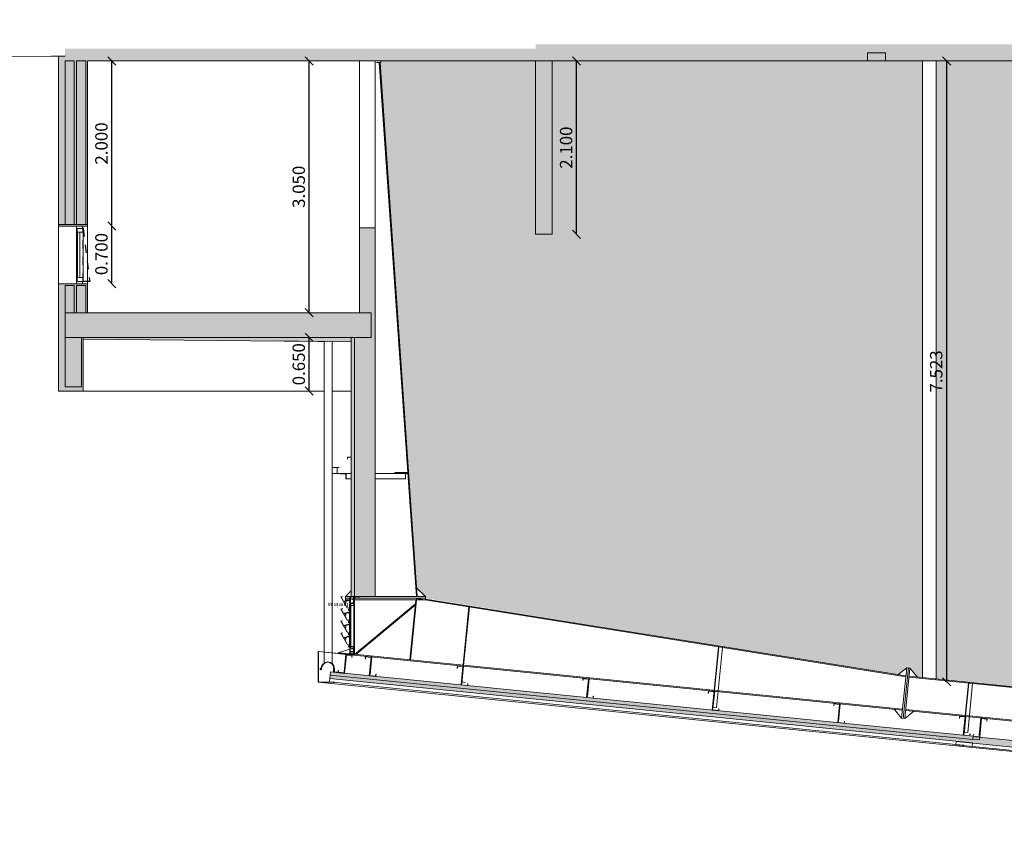
# Model space of a CAD drawing. Units: millimetres. Extents: x -79734 to -79342, y -13491 to -13076.
# Drawn here: x -79518 to -79506, y -13419 to -13409 of the extents above; entities that cross this region are included whole.
import ezdxf

# ---------------------------------------------------------------- set-up
doc = ezdxf.new("R2010")
doc.units = ezdxf.units.MM
doc.linetypes.add('HIDDEN2', pattern=[0.1875, 0.125, -0.0625])
doc.layers.get('0').update_dxf_attribs({"lineweight": 0})
doc.layers.get('Defpoints').update_dxf_attribs({"lineweight": 0})
doc.layers.add('ARQ.00.AUX', color=6, linetype='Continuous', lineweight=0, plot=False)
for name, color, linetype, lineweight in [('ARQ.00.COBERTURA EM CHAPA', 8, 'Continuous', 0), ('ARQ.00.COTAGEM', 14, 'Continuous', 0), ('ARQ.00.EXISTE CORTE', 7, 'Continuous', 0), ('ARQ.00.EXISTE PAREDE', 7, 'Continuous', 0), ('ARQ.00.EXISTE PILARES METÁLICOS', 7, 'Continuous', 0), ('ARQ.00.PAREDES', 9, 'Continuous', 0), ('ARQ.00.TRAMA', 252, 'Continuous', 0), ('ARQ.00.VISTA', 8, 'Continuous', 0)]:
    doc.layers.add(name, color=color, linetype=linetype, lineweight=lineweight)
for name, color, linetype, lineweight, true_color in [('ARQ.00.EQUIPAMENTOS ESPECIALIDADES', 1, 'Continuous', 0, 0xff0000), ('ARQ.00.EXISTE TRAMA TIJOLO', 7, 'Continuous', 0, 0x8f2400), ('ARQ.00.TRAMA PAREDES', 7, 'Continuous', 0, 0x7a7a7a), ('ARQ.00.TUBOS QUEDA', 7, 'Continuous', 0, 0xe3e3e3), ('ARQ.00.VÃOS', 1, 'Continuous', 0, 0xff0000)]:
    doc.layers.add(name, color=color, linetype=linetype, lineweight=lineweight, true_color=true_color)
doc.layers.add('ARQ.00.VAOS SISTEMA ABERTURA', color=157, linetype='HIDDEN2')
doc.styles.add('arial', font='arial.ttf', dxfattribs={"height": 2})
doc.styles.add('CH', font='GIL_____.TTF')
doc.linetypes.add('BATTING', pattern='A,0.00254,-2.54,[134,ltypeshp.shx,S=2.54,R=0,X=-2.54,Y=0],-5.08,[134,ltypeshp.shx,S=2.54,R=180,X=2.54,Y=0],-2.54', length=10.16254)
doc.dimstyles.new('CH_1_100', dxfattribs={"dimtxt": 0.15, "dimasz": 0.1, "dimexe": 0.05, "dimexo": 0.05, "dimgap": 0.05, "dimtad": 1, "dimdec": 3, "dimzin": 0, "dimdsep": 46, "dimtxsty": 'CH', "dimblk": 'OBLIQUE', "dimcen": 0.09, "dimse1": 1, "dimse2": 1, "dimclrt": 256, "dimadec": 0, "dimazin": 0, "dimtfac": 1, "dimtdec": 3, "dimtofl": 0, "dimtmove": 0, "dimatfit": 3, "dimfxl": 1, "dimtolj": 1, "dimtzin": 0, "dimarcsym": 0})

# ---------------------------------------------------------------- blocks, each defined once
blk = doc.blocks.new('_Oblique')
at = {"color": 0, "linetype": 'ByBlock', "lineweight": -2}
blk.add_line((-0.5, -0.5), (0.5, 0.5), dxfattribs=at)
blk = doc.blocks.new('*D32')
at = {"layer": 'ARQ.00.AUX', "color": 0, "lineweight": -2}
blk.add_line((-79506.836, -13417.366), (-79506.836, -13409.843), dxfattribs=at)
at = {"layer": 'Defpoints', "color": 0}
for p in [(-79506.836, -13409.843), (-79506.622, -13409.843), (-79506.622, -13417.366)]:
    blk.add_point(p, dxfattribs=at)
at = {"layer": 'ARQ.00.AUX', "color": 0, "lineweight": -2, "xscale": 0.1, "yscale": 0.1, "zscale": 0.1}
for p, rotation in [((-79506.836, -13409.843), 90), ((-79506.836, -13417.366), 270)]:
    blk.add_blockref('_Oblique', p, dxfattribs=dict(at, rotation=rotation))
at = {"layer": 'ARQ.00.AUX', "insert": (-79506.963, -13413.605), "char_height": 0.15, "attachment_point": 5, "rotation": 90, "style": 'CH'}
blk.add_mtext('\\A1;7.523', dxfattribs=at)
blk = doc.blocks.new('*D33')
at = {"layer": 'ARQ.00.COTAGEM', "color": 0, "lineweight": -2}
blk.add_line((-79514.567, -13412.893), (-79514.567, -13409.843), dxfattribs=at)
at = {"layer": 'Defpoints', "color": 0}
for p in [(-79514.567, -13409.843), (-79513.567, -13409.843), (-79513.567, -13412.893)]:
    blk.add_point(p, dxfattribs=at)
at = {"layer": 'ARQ.00.COTAGEM', "color": 0, "lineweight": -2, "xscale": 0.1, "yscale": 0.1, "zscale": 0.1}
for p, rotation in [((-79514.567, -13409.843), 90), ((-79514.567, -13412.893), 270)]:
    blk.add_blockref('_Oblique', p, dxfattribs=dict(at, rotation=rotation))
at = {"layer": 'ARQ.00.COTAGEM', "insert": (-79514.693, -13411.368), "char_height": 0.15, "attachment_point": 5, "rotation": 90, "style": 'CH'}
blk.add_mtext('\\A1;3.050', dxfattribs=at)
blk = doc.blocks.new('*D34')
at = {"layer": 'ARQ.00.COTAGEM', "color": 0, "lineweight": -2}
blk.add_line((-79516.96, -13411.843), (-79516.96, -13409.843), dxfattribs=at)
at = {"layer": 'Defpoints', "color": 0}
for p in [(-79517.257, -13409.843), (-79516.96, -13409.843), (-79517.257, -13411.843)]:
    blk.add_point(p, dxfattribs=at)
at = {"layer": 'ARQ.00.COTAGEM', "color": 0, "lineweight": -2, "xscale": 0.1, "yscale": 0.1, "zscale": 0.1}
for p, rotation in [((-79516.96, -13409.843), 90), ((-79516.96, -13411.843), 270)]:
    blk.add_blockref('_Oblique', p, dxfattribs=dict(at, rotation=rotation))
at = {"layer": 'ARQ.00.COTAGEM', "insert": (-79517.086, -13410.843), "char_height": 0.15, "attachment_point": 5, "rotation": 90, "style": 'CH'}
blk.add_mtext('\\A1;2.000', dxfattribs=at)
blk = doc.blocks.new('*D35')
at = {"layer": 'ARQ.00.COTAGEM', "color": 0, "lineweight": -2}
blk.add_line((-79516.96, -13412.543), (-79516.96, -13411.843), dxfattribs=at)
at = {"layer": 'Defpoints', "color": 0}
for p in [(-79517.257, -13411.843), (-79516.96, -13411.843), (-79517.257, -13412.543)]:
    blk.add_point(p, dxfattribs=at)
at = {"layer": 'ARQ.00.COTAGEM', "color": 0, "lineweight": -2, "xscale": 0.1, "yscale": 0.1, "zscale": 0.1}
for p, rotation in [((-79516.96, -13411.843), 90), ((-79516.96, -13412.543), 270)]:
    blk.add_blockref('_Oblique', p, dxfattribs=dict(at, rotation=rotation))
at = {"layer": 'ARQ.00.COTAGEM', "insert": (-79517.086, -13412.183), "char_height": 0.15, "attachment_point": 5, "rotation": 90, "style": 'CH'}
blk.add_mtext('\\A1;0.700', dxfattribs=at)
blk = doc.blocks.new('*D36')
at = {"layer": 'ARQ.00.COTAGEM', "color": 0, "lineweight": -2}
blk.add_line((-79514.567, -13413.843), (-79514.567, -13413.193), dxfattribs=at)
at = {"layer": 'Defpoints', "color": 0}
for p in [(-79514.567, -13413.193), (-79513.567, -13413.193), (-79513.567, -13413.843)]:
    blk.add_point(p, dxfattribs=at)
at = {"layer": 'ARQ.00.COTAGEM', "color": 0, "lineweight": -2, "xscale": 0.1, "yscale": 0.1, "zscale": 0.1}
for p, rotation in [((-79514.567, -13413.193), 90), ((-79514.567, -13413.843), 270)]:
    blk.add_blockref('_Oblique', p, dxfattribs=dict(at, rotation=rotation))
at = {"layer": 'ARQ.00.COTAGEM', "insert": (-79514.693, -13413.518), "char_height": 0.15, "attachment_point": 5, "rotation": 90, "style": 'CH'}
blk.add_mtext('\\A1;0.650', dxfattribs=at)
blk = doc.blocks.new('*D37')
at = {"layer": 'ARQ.00.COTAGEM', "color": 0, "lineweight": -2}
blk.add_line((-79511.325, -13411.943), (-79511.325, -13409.843), dxfattribs=at)
at = {"layer": 'Defpoints', "color": 0}
for p in [(-79511.622, -13409.843), (-79511.325, -13409.843), (-79511.622, -13411.943)]:
    blk.add_point(p, dxfattribs=at)
at = {"layer": 'ARQ.00.COTAGEM', "color": 0, "lineweight": -2, "xscale": 0.1, "yscale": 0.1, "zscale": 0.1}
for p, rotation in [((-79511.325, -13409.843), 90), ((-79511.325, -13411.943), 270)]:
    blk.add_blockref('_Oblique', p, dxfattribs=dict(at, rotation=rotation))
at = {"layer": 'ARQ.00.COTAGEM', "insert": (-79511.451, -13410.893), "char_height": 0.15, "attachment_point": 5, "rotation": 90, "style": 'CH'}
blk.add_mtext('\\A1;2.100', dxfattribs=at)
blk = doc.blocks.new('A$C1B6949A0')
for points in [[(-31, -125), (-47, -116), (-47, -99), (-55, -95, 0.790043), (-56, -95), (-55, -97, 0.449203), (-54, -97), (-54, -97, -0.315299), (-54, -97), (-49, -100), (-49, -118), (-61, -118), (-64, -116, -0.315299), (-65, -115), (-65, -115, 0.449027), (-65, -115), (-67, -115, 0.79028), (-68, -116), (-61, -119), (-46, -119), (-32, -128), (-3, -128), (-3, -146), (0, -146), (0, 0), (-11, 0), (-18, -12, 1.303225), (-10, -14), (-13, -14), (-13, -16), (-14, -16, -0.57735), (-16, -14), (-10, -3), (-3, -3), (-3, -125)], [(-5, -16, 0.892686), (-13, -15, -1), (-15, -15, -0.892686), (-3, -16), (-3, -16), (-3, -16), (-3, -33), (-31, -38), (-62, -93), (-55, -97, 0.315299), (-54, -97), (-54, -97, -0.388879), (-54, -97), (-52, -100, -0.876976), (-52, -101), (-63, -95), (-71, -109), (-61, -115, 0.131652), (-60, -116), (-50, -116, -0.876976), (-50, -117), (-51, -117, -0.065543), (-51, -117), (-60, -117, -0.131652), (-61, -117), (-63, -116, 0.131652), (-63, -116), (-64, -116, -0.466308), (-65, -115), (-65, -115, 0.315299), (-65, -115), (-72, -110), (-106, -168), (-89, -173), (-90, -175), (-109, -170), (-32, -37), (-5, -32)], [(-5, -163, 0.892686), (-13, -162, -1), (-15, -161, -0.892686), (-3, -163), (-3, -163), (-3, -163), (-3, -180), (-31, -185), (-62, -239), (-55, -244, 0.315299), (-54, -244), (-54, -244, -0.388879), (-54, -244), (-52, -246, -0.876976), (-52, -247), (-63, -241), (-71, -255), (-61, -262, 0.131652), (-60, -262), (-50, -262, -0.876976), (-50, -263), (-51, -263, -0.065543), (-51, -263), (-60, -263, -0.131652), (-61, -263), (-63, -262, 0.131652), (-63, -262), (-64, -262, -0.466308), (-65, -262), (-65, -262, 0.315299), (-65, -261), (-72, -257), (-106, -315), (-89, -319), (-90, -321), (-109, -316), (-32, -183), (-5, -178)], [(-31, -271), (-47, -262), (-47, -246), (-55, -241, 0.790043), (-56, -242), (-55, -244, 0.449203), (-54, -244), (-54, -244, -0.315299), (-54, -244), (-49, -247), (-49, -264), (-61, -264), (-64, -262, -0.315299), (-65, -262), (-65, -261, 0.449027), (-65, -261), (-67, -261, 0.79028), (-68, -262), (-61, -266), (-46, -266), (-32, -274), (-3, -274), (-3, -293), (0, -293), (0, -146), (-11, -146), (-18, -159, 1.303225), (-10, -161), (-13, -161), (-13, -162), (-14, -162, -0.57735), (-16, -160), (-10, -149), (-3, -149), (-3, -271)], [(-5, -309, 0.892686), (-13, -308, -1), (-15, -308, -0.892686), (-3, -309), (-3, -309), (-3, -309), (-3, -326), (-31, -331), (-62, -386), (-55, -390, 0.315299), (-54, -390), (-54, -390, -0.388879), (-54, -390), (-52, -392, -0.876976), (-52, -393), (-63, -387), (-71, -402), (-61, -408, 0.131652), (-60, -408), (-50, -408, -0.876976), (-50, -409), (-51, -410, -0.065543), (-51, -410), (-60, -410, -0.131652), (-61, -410), (-63, -409, 0.131652), (-63, -408), (-64, -408, -0.466308), (-65, -408), (-65, -408, 0.315299), (-65, -407), (-72, -403), (-106, -461), (-89, -466), (-90, -467), (-109, -462), (-32, -329), (-5, -324)], [(-31, -418), (-47, -409), (-47, -392), (-55, -387, 0.790043), (-56, -388), (-55, -390, 0.449203), (-54, -390), (-54, -390, -0.315299), (-54, -390), (-49, -393), (-49, -410), (-61, -410), (-64, -408, -0.315299), (-65, -408), (-65, -408, 0.449027), (-65, -407), (-67, -407, 0.79028), (-68, -408), (-61, -412), (-46, -412), (-32, -420), (-3, -420), (-3, -439), (0, -439), (0, -293), (-11, -293), (-18, -305, 1.303225), (-10, -307), (-13, -307), (-13, -309), (-14, -309, -0.57735), (-16, -306), (-10, -296), (-3, -296), (-3, -418)]]:
    blk.add_lwpolyline(points, format="xyb", close=True)

msp = doc.modelspace()

# ---------------------------------------------------------------- hatches: boundary and pattern name
at = {"layer": 'ARQ.00.COBERTURA EM CHAPA'}
h = msp.add_hatch(color=256, dxfattribs=at)
h.paths.add_polyline_path([(-79514.4565, -13417.3696), (-79514.4545, -13417.3696), (-79514.4545, -13417.0002), (-79514.1936, -13417.0263), (-79514.1934, -13417.0243), (-79514.4565, -13416.998)])
h.paths.add_polyline_path([(-79514.0265, -13417.043), (-79514.0265, -13417.041), (-79514.1934, -13417.0243), (-79514.1936, -13417.0263)])
for points in [[(-79514.308, -13417.246), (-79514.316, -13417.3256), (-79506.5232, -13418.1049), (-79506.5187, -13418.0601), (-79506.5152, -13418.0253)], [(-79497.3594, -13419.0263), (-79506.5237, -13418.1098), (-79506.5157, -13418.0302), (-79506.4361, -13418.0382), (-79497.3519, -13418.9466)]]:
    msp.add_hatch(color=8, dxfattribs=at).paths.add_polyline_path(points)
at = {"layer": 'ARQ.00.EXISTE TRAMA TIJOLO'}
h = msp.add_hatch(dxfattribs=at)
h.set_pattern_fill('AR-B816', color=256, scale=0.00086122, style=0)
h.set_pattern_definition([(0, (-79513.70651, -13418.29384), (0, 0.175), []), (90, (-79513.70651, -13418.29384), (-0.175, 0.175), [0.175, -0.175])])
h.paths.add_polyline_path([(-79513.264, -13416.2256), (-79513.1565, -13416.3528), (-79507.4296, -13417.2796), (-79507.3207, -13417.1958), (-79507.2809, -13417.1998), (-79507.1913, -13417.3094), (-79507.1299, -13417.3156), (-79507.1299, -13409.8429), (-79513.6965, -13409.8429), (-79513.6965, -13409.8629), (-79513.7065, -13409.8629)])
h.paths.add_polyline_path([(-79506.9632, -13417.3322), (-79500.4299, -13417.9856), (-79500.4299, -13409.8429), (-79506.9632, -13409.8429)])
h.paths.add_polyline_path([(-79500.2632, -13418.0022), (-79494.2399, -13418.0072), (-79494.2399, -13409.8429), (-79500.2632, -13409.8429)])
h.paths.add_polyline_path([(-79494.0732, -13417.9906), (-79487.5399, -13417.3372), (-79487.5399, -13409.8429), (-79494.0732, -13409.8429)])
h.paths.add_polyline_path([(-79483.4565, -13409.8614), (-79483.4565, -13416.7032), (-79481.2965, -13416.3627), (-79481.1891, -13416.2256), (-79480.7466, -13409.8629), (-79480.7565, -13409.8629)])
h.paths.add_polyline_path([(-79485.2565, -13416.9869), (-79485.2565, -13409.8605), (-79487.3732, -13409.8593), (-79487.3732, -13417.3206)])
at = {"layer": 'ARQ.00.TRAMA'}
for points in [[(-79517.5265, -13409.7804), (-79517.6065, -13409.7816), (-79517.6065, -13411.843), (-79517.2565, -13411.843), (-79517.2565, -13409.843), (-79517.5265, -13409.843)], [(-79511.8215, -13411.943), (-79511.6215, -13411.943), (-79511.6215, -13409.843), (-79511.8215, -13409.843)], [(-79513.7661, -13411.866), (-79513.9565, -13411.866), (-79513.9565, -13412.893), (-79513.7662, -13412.893)], [(-79517.2565, -13412.543), (-79517.6065, -13412.543), (-79517.6065, -13413.843), (-79517.3065, -13413.843), (-79517.3067, -13413.213), (-79514.0558, -13413.2452), (-79514.0558, -13413.193), (-79513.7662, -13413.193), (-79513.7662, -13412.893), (-79517.2565, -13412.893)], [(-79513.7658, -13416.3328), (-79514.0558, -13416.3328), (-79514.0558, -13413.193), (-79513.7662, -13413.193)]]:
    msp.add_hatch(color=256, dxfattribs=at).paths.add_polyline_path(points)
at = {"layer": 'ARQ.00.TRAMA PAREDES'}
msp.add_hatch(color=256, dxfattribs=at).paths.add_polyline_path([(-79480.6872, -13409.343), (-79480.6872, -13409.643), (-79511.8215, -13409.643), (-79511.8215, -13409.693), (-79517.5265, -13409.693), (-79517.5265, -13409.843), (-79480.6872, -13409.843), (-79480.6872, -13409.943), (-79480.3972, -13409.943), (-79480.3972, -13409.343)])

# ---------------------------------------------------------------- linework, layer by layer
msp.add_line((-79513.9565, -13411.866), (-79513.7661, -13411.866))
at = {"layer": 'ARQ.00.COBERTURA EM CHAPA'}
for p, q in [((-79514.4565, -13417.3696), (-79514.4565, -13417)), ((-79506.5152, -13418.0253), (-79514.308, -13417.246)), ((-79497.2265, -13419.0926), (-79514.4565, -13417.3696)), ((-79514.4565, -13417.3696), (-79514.4545, -13417.3696)), ((-79514.4517, -13417.3525), (-79514.4548, -13417.3525)), ((-79506.7262, -13418.1248), (-79514.32, -13417.3654)), ((-79506.5232, -13418.1049), (-79514.316, -13417.3256)), ((-79514.2688, -13417.3769), (-79514.2675, -13417.3641)), ((-79497.3519, -13418.9466), (-79506.4863, -13418.0332)), ((-79506.7227, -13418.0899), (-79506.7267, -13418.1297)), ((-79497.6121, -13419.0412), (-79506.7267, -13418.1297)), ((-79497.3594, -13419.0263), (-79506.7227, -13418.0899))]:
    msp.add_line(p, q, dxfattribs=at)
at = {"layer": 'ARQ.00.COBERTURA EM CHAPA', "linetype": 'BATTING'}
for p, q in [((-79514.308, -13417.246), (-79514.316, -13417.3256)), ((-79514.316, -13417.3256), (-79514.32, -13417.3654))]:
    msp.add_line(p, q, dxfattribs=at)
at = {"layer": 'ARQ.00.COBERTURA EM CHAPA', "linetype": 'BATTING', "ltscale": 0.004}
msp.add_line((-79506.5192, -13418.0651), (-79514.312, -13417.2858), dxfattribs=at)
at = {"layer": 'ARQ.00.COBERTURA EM CHAPA'}
for points in [[(-79514.0265, -13417.041), (-79514.4565, -13416.998), (-79514.4565, -13417.3696)], [(-79514.0265, -13417.043), (-79514.4545, -13417.0002), (-79514.4545, -13417.3696)]]:
    msp.add_lwpolyline(points, dxfattribs=at)
for points in [[(-79514.2658, -13417.232), (-79514.2658, -13417.205, 1), (-79514.4158, -13417.205), (-79514.4158, -13417.21, -6.528163), (-79514.4176, -13417.2043, -0.3631603), (-79514.4177, -13417.2056), (-79514.4258, -13417.2137)], [(-79514.4158, -13417.2048), (-79514.4207, -13417.2012, -0.9759877), (-79514.2608, -13417.205), (-79514.2608, -13417.2412, 0.3639702), (-79514.2566, -13417.2461), (-79514.1364, -13417.2581), (-79514.1369, -13417.2631), (-79514.2575, -13417.251, -0.3639702), (-79514.2658, -13417.2412), (-79514.2658, -13417.232)], [(-79514.2668, -13417.2175), (-79514.2668, -13417.2039, 0.4142136), (-79514.2678, -13417.2029), (-79514.2689, -13417.2029, 0.4142136), (-79514.2699, -13417.2039), (-79514.2699, -13417.2484, 0.3639702), (-79514.2691, -13417.2494), (-79514.1371, -13417.2651)], [(-79514.4525, -13417.3599), (-79514.4525, -13417.3451, 0.4142136), (-79514.4535, -13417.3441), (-79514.4535, -13417.3441, 0.4142136), (-79514.4545, -13417.3451), (-79514.4545, -13417.3686, 0.4142136), (-79514.4535, -13417.3696), (-79514.2782, -13417.3696)]]:
    msp.add_lwpolyline(points, format="xyb", dxfattribs=at)
at = {"layer": 'ARQ.00.COBERTURA EM CHAPA', "linetype": 'HIDDEN2', "ltscale": 0.1}
msp.add_lwpolyline([(-79506.7262, -13418.1248), (-79506.5271, -13418.1447), (-79506.5232, -13418.1049)], dxfattribs=at)
at = {"layer": 'ARQ.00.EQUIPAMENTOS ESPECIALIDADES'}
msp.add_line((-79513.7661, -13411.866), (-79513.9565, -13411.866), dxfattribs=at)
at = {"layer": 'ARQ.00.EXISTE CORTE'}
for p, q in [((-79517.6146, -13409.783), (-79526.6351, -13409.9185)), ((-79517.6896, -13409.783), (-79517.5265, -13409.7804)), ((-79517.6146, -13409.783), (-79517.5265, -13409.783)), ((-79517.5265, -13412.543), (-79517.2765, -13412.543)), ((-79517.5265, -13412.543), (-79517.2765, -13412.543)), ((-79517.5265, -13413.193), (-79517.5265, -13412.893)), ((-79517.5265, -13412.893), (-79513.8158, -13412.893)), ((-79517.5265, -13413.193), (-79517.5265, -13412.893)), ((-79513.8158, -13413.193), (-79513.8158, -13412.893)), ((-79517.5265, -13413.193), (-79513.8158, -13413.193)), ((-79512.7206, -13417.3675), (-79512.6295, -13416.4572)), ((-79512.7156, -13417.368), (-79512.6246, -13416.458)), ((-79509.6757, -13417.672), (-79509.6027, -13416.9418)), ((-79509.6708, -13417.6725), (-79509.5978, -13416.9426)), ((-79509.626, -13417.677), (-79509.5533, -13416.9497)), ((-79514.1434, -13417.2474), (-79514.122, -13417.0334)), ((-79514.116, -13417.034), (-79514.1374, -13417.248)), ((-79513.8135, -13417.0643), (-79513.8349, -13417.2782)), ((-79513.829, -13417.2788), (-79513.8076, -13417.0649)), ((-79513.8076, -13417.0649), (-79513.8135, -13417.0643)), ((-79513.8111, -13417.1198), (-79513.823, -13417.1186)), ((-79512.6994, -13417.1757), (-79512.7208, -13417.3896)), ((-79512.7148, -13417.3902), (-79512.6934, -13417.1763)), ((-79512.6934, -13417.1763), (-79512.6994, -13417.1757)), ((-79514.1374, -13417.248), (-79514.1434, -13417.2474)), ((-79514.1419, -13417.2123), (-79514.13, -13417.2135)), ((-79514.1369, -13417.2631), (-79514.1371, -13417.2651)), ((-79513.8235, -13417.2442), (-79513.8354, -13417.243)), ((-79513.8349, -13417.2782), (-79513.829, -13417.2788)), ((-79512.6969, -13417.2312), (-79512.7088, -13417.23)), ((-79512.7093, -13417.3556), (-79512.7213, -13417.3544)), ((-79512.7208, -13417.3896), (-79512.7148, -13417.3902)), ((-79512.7206, -13417.3675), (-79512.6708, -13417.3725)), ((-79511.177, -13417.3279), (-79511.1983, -13417.5419)), ((-79511.1924, -13417.5425), (-79511.171, -13417.3285)), ((-79511.1745, -13417.3835), (-79511.1864, -13417.3823)), ((-79511.171, -13417.3285), (-79511.177, -13417.3279)), ((-79506.6309, -13417.9765), (-79506.5714, -13417.3815)), ((-79506.626, -13417.977), (-79506.5665, -13417.382)), ((-79506.5812, -13417.9815), (-79506.5217, -13417.3864)), ((-79511.1869, -13417.5078), (-79511.1988, -13417.5066)), ((-79511.1983, -13417.5419), (-79511.1924, -13417.5425)), ((-79509.6545, -13417.4802), (-79509.6759, -13417.6941)), ((-79509.67, -13417.6947), (-79509.6486, -13417.4808)), ((-79509.6521, -13417.5357), (-79509.664, -13417.5345)), ((-79509.6486, -13417.4808), (-79509.6545, -13417.4802)), ((-79509.6645, -13417.6601), (-79509.6764, -13417.6589)), ((-79509.6757, -13417.672), (-79509.626, -13417.677)), ((-79508.1321, -13417.6324), (-79508.1535, -13417.8464)), ((-79508.1476, -13417.847), (-79508.1262, -13417.633)), ((-79508.1262, -13417.633), (-79508.1321, -13417.6324)), ((-79509.6759, -13417.6941), (-79509.67, -13417.6947)), ((-79508.1297, -13417.6879), (-79508.1416, -13417.6868)), ((-79506.6097, -13417.7847), (-79506.6311, -13417.9986)), ((-79506.6252, -13417.9992), (-79506.6038, -13417.7853)), ((-79506.6038, -13417.7853), (-79506.6097, -13417.7847)), ((-79508.1421, -13417.8123), (-79508.154, -13417.8111)), ((-79508.1535, -13417.8464), (-79508.1476, -13417.847)), ((-79506.6072, -13417.8402), (-79506.6192, -13417.839)), ((-79506.4421, -13418.0175), (-79506.4207, -13417.8036)), ((-79506.4147, -13417.8042), (-79506.4361, -13418.0181)), ((-79506.4281, -13417.8581), (-79506.4162, -13417.8593)), ((-79506.4207, -13417.8036), (-79506.4147, -13417.8042)), ((-79506.6197, -13417.9646), (-79506.6316, -13417.9634)), ((-79506.6311, -13417.9986), (-79506.6252, -13417.9992)), ((-79506.6309, -13417.9765), (-79506.5812, -13417.9815)), ((-79506.4361, -13418.0181), (-79506.4421, -13418.0175)), ((-79506.4406, -13417.9825), (-79506.4286, -13417.9837))]:
    msp.add_line(p, q, dxfattribs=at)
for points in [[(-79507.5765, -13409.843), (-79507.5765, -13409.743), (-79507.7965, -13409.743), (-79507.7965, -13409.843)], [(-79514.1369, -13417.2631), (-79514.2565, -13417.2511)]]:
    msp.add_lwpolyline(points, dxfattribs=at)
for points in [[(-79514.1369, -13417.2631), (-79514.2165, -13417.2551), (-79514.2139, -13417.2293), (-79514.212, -13417.2295), (-79514.2143, -13417.2533), (-79514.1387, -13417.2609), (-79514.1165, -13417.039), (-79514.0469, -13417.046), (-79514.0495, -13417.0718), (-79514.0515, -13417.0716), (-79514.0491, -13417.0478), (-79514.1147, -13417.0412)], [(-79513.8384, -13417.2929), (-79513.7588, -13417.3009), (-79513.7562, -13417.275), (-79513.7582, -13417.2748), (-79513.7606, -13417.2987), (-79513.8362, -13417.2912), (-79513.814, -13417.0693), (-79513.8837, -13417.0623), (-79513.8863, -13417.0882), (-79513.8843, -13417.0884), (-79513.8819, -13417.0645), (-79513.8162, -13417.071)], [(-79512.7242, -13417.4044), (-79512.6446, -13417.4123), (-79512.642, -13417.3864), (-79512.644, -13417.3863), (-79512.6464, -13417.4101), (-79512.722, -13417.4026), (-79512.6999, -13417.1807), (-79512.7695, -13417.1737), (-79512.7721, -13417.1996), (-79512.7701, -13417.1998), (-79512.7677, -13417.1759), (-79512.702, -13417.1825)], [(-79511.2018, -13417.5566), (-79511.1222, -13417.5646), (-79511.1196, -13417.5387), (-79511.1216, -13417.5385), (-79511.124, -13417.5624), (-79511.1996, -13417.5548), (-79511.1775, -13417.3329), (-79511.2471, -13417.326), (-79511.2497, -13417.3518), (-79511.2477, -13417.352), (-79511.2453, -13417.3281), (-79511.1796, -13417.3347)], [(-79509.6794, -13417.7088), (-79509.5998, -13417.7168), (-79509.5972, -13417.6909), (-79509.5992, -13417.6907), (-79509.6016, -13417.7146), (-79509.6772, -13417.7071), (-79509.655, -13417.4852), (-79509.7247, -13417.4782), (-79509.7273, -13417.5041), (-79509.7253, -13417.5043), (-79509.7229, -13417.4804), (-79509.6572, -13417.4869)], [(-79508.157, -13417.8611), (-79508.0774, -13417.869), (-79508.0748, -13417.8432), (-79508.0768, -13417.843), (-79508.0792, -13417.8669), (-79508.1548, -13417.8593), (-79508.1326, -13417.6374), (-79508.2023, -13417.6304), (-79508.2049, -13417.6563), (-79508.2029, -13417.6565), (-79508.2005, -13417.6326), (-79508.1348, -13417.6392)], [(-79506.6346, -13418.0133), (-79506.555, -13418.0213), (-79506.5524, -13417.9954), (-79506.5544, -13417.9952), (-79506.5568, -13418.0191), (-79506.6324, -13418.0115), (-79506.6102, -13417.7896), (-79506.6799, -13417.7827), (-79506.6825, -13417.8085), (-79506.6805, -13417.8087), (-79506.6781, -13417.7849), (-79506.6124, -13417.7914)], [(-79506.4356, -13418.0332), (-79506.5152, -13418.0253), (-79506.5126, -13417.9994), (-79506.5106, -13417.9996), (-79506.513, -13418.0235), (-79506.4374, -13418.031), (-79506.4152, -13417.8091), (-79506.3456, -13417.8161), (-79506.3481, -13417.842), (-79506.3501, -13417.8418), (-79506.3477, -13417.8179), (-79506.4134, -13417.8113)], [(-79506.4391, -13418.068), (-79506.5187, -13418.0601), (-79506.5152, -13418.0253), (-79506.4356, -13418.0332)]]:
    msp.add_lwpolyline(points, close=True, dxfattribs=at)
at = {"layer": 'ARQ.00.EXISTE PAREDE'}
for p, q in [((-79517.2565, -13409.843), (-79480.6872, -13409.843)), ((-79514.0158, -13416.3328), (-79514.0158, -13413.193)), ((-79513.7658, -13413.193), (-79513.7658, -13416.3328))]:
    msp.add_line(p, q, dxfattribs=at)
for points in [[(-79517.5265, -13411.823), (-79517.4165, -13411.823), (-79517.4165, -13409.843), (-79517.5265, -13409.843)], [(-79517.3865, -13411.823), (-79517.2765, -13411.823), (-79517.2765, -13409.843), (-79517.3865, -13409.843)], [(-79517.2565, -13411.843), (-79517.6065, -13411.843), (-79517.6065, -13411.823), (-79517.2565, -13411.823)], [(-79517.5265, -13412.563), (-79517.4165, -13412.563), (-79517.4165, -13412.893), (-79517.5265, -13412.893)], [(-79517.3865, -13412.563), (-79517.2765, -13412.563), (-79517.2765, -13412.893), (-79517.3865, -13412.893)]]:
    msp.add_lwpolyline(points, close=True, dxfattribs=at)
at = {"layer": 'ARQ.00.EXISTE PILARES METÁLICOS'}
for p, q in [((-79513.6965, -13409.843), (-79514.0365, -13409.843)), ((-79513.7501, -13409.863), (-79513.6965, -13409.863)), ((-79513.7165, -13409.863), (-79513.2665, -13416.3328)), ((-79513.7065, -13409.863), (-79513.2566, -13416.3321)), ((-79513.6965, -13409.863), (-79513.6965, -13409.843)), ((-79507.1299, -13409.843), (-79507.1299, -13417.3156)), ((-79506.9632, -13409.843), (-79506.9632, -13417.3322)), ((-79514.1015, -13414.643), (-79514.0558, -13414.643)), ((-79514.1015, -13414.643), (-79514.1015, -13414.668)), ((-79514.2265, -13414.843), (-79514.2265, -13414.768)), ((-79514.2265, -13414.768), (-79514.2015, -13414.768)), ((-79514.0558, -13414.843), (-79514.2265, -13414.843)), ((-79514.1851, -13414.8464), (-79514.1851, -13414.843)), ((-79514.1232, -13414.8464), (-79514.1851, -13414.8464)), ((-79514.1265, -13414.843), (-79514.0558, -13414.843)), ((-79514.1232, -13414.9067), (-79514.1232, -13414.8464)), ((-79514.0558, -13414.9067), (-79514.1232, -13414.9067)), ((-79514.1198, -13414.9067), (-79514.1198, -13414.843)), ((-79513.7658, -13414.843), (-79513.3998, -13414.843)), ((-79513.3998, -13414.9067), (-79513.7658, -13414.9067)), ((-79513.3998, -13414.843), (-79513.3998, -13414.9067)), ((-79513.1565, -13416.3328), (-79513.264, -13416.2256)), ((-79514.1265, -13416.3328), (-79514.0558, -13416.2618)), ((-79513.1565, -13416.3328), (-79514.1265, -13416.3328)), ((-79514.1265, -13416.3728), (-79514.1265, -13416.3328)), ((-79514.1265, -13416.3528), (-79514.0735, -13416.3528)), ((-79514.0735, -13416.3528), (-79514.1265, -13416.3528)), ((-79514.0165, -13417.044), (-79514.0165, -13416.3378)), ((-79513.1565, -13416.3528), (-79514.0165, -13416.3528)), ((-79513.9265, -13416.3528), (-79513.1565, -13416.3528)), ((-79513.2665, -13416.3552), (-79513.3412, -13417.1015)), ((-79512.4765, -13416.4817), (-79513.2665, -13416.3552)), ((-79513.1565, -13416.3528), (-79513.1565, -13416.3328)), ((-79513.1565, -13416.3728), (-79513.1565, -13416.3528)), ((-79507.3301, -13417.2956), (-79513.1565, -13416.3627)), ((-79514.1265, -13416.3728), (-79514.0762, -13416.3728)), ((-79514.1265, -13416.3728), (-79514.1144, -13416.385)), ((-79514.0265, -13417.043), (-79514.0265, -13416.3728)), ((-79514.0165, -13416.3728), (-79513.1565, -13416.3728)), ((-79513.2783, -13416.4228), (-79514.0165, -13417.0339)), ((-79513.2797, -13416.437), (-79514.0025, -13417.0353)), ((-79513.2733, -13416.3728), (-79513.3461, -13417.101)), ((-79513.2633, -13416.3728), (-79513.3362, -13417.102)), ((-79507.3316, -13417.3055), (-79512.4765, -13416.4817)), ((-79514.2175, -13417.0239), (-79514.2165, -13417.0139)), ((-79514.2165, -13417.0139), (-79514.0735, -13416.9695)), ((-79514.0265, -13417.0329), (-79514.2165, -13417.0139)), ((-79514.0165, -13417.044), (-79514.1936, -13417.0263)), ((-79507.3709, -13417.6985), (-79514.0265, -13417.0329)), ((-79507.3719, -13417.7084), (-79514.0265, -13417.043)), ((-79507.3207, -13417.1958), (-79507.4296, -13417.2796)), ((-79507.3207, -13417.1958), (-79507.3819, -13417.8079)), ((-79507.3008, -13417.1978), (-79507.362, -13417.8099)), ((-79507.2809, -13417.1998), (-79507.3421, -13417.8119)), ((-79507.3207, -13417.1958), (-79507.2809, -13417.1998)), ((-79507.1913, -13417.3094), (-79507.2809, -13417.1998)), ((-79497.2465, -13418.314), (-79507.2918, -13417.3094)), ((-79497.2465, -13418.3039), (-79507.2908, -13417.2995)), ((-79507.3819, -13417.8079), (-79507.4714, -13417.6985)), ((-79507.2326, -13417.7224), (-79507.3421, -13417.8119)), ((-79497.2265, -13418.723), (-79507.3321, -13417.7124)), ((-79497.2465, -13418.7109), (-79507.3311, -13417.7025)), ((-79507.3421, -13417.8119), (-79507.3819, -13417.8079))]:
    msp.add_line(p, q, dxfattribs=at)
msp.add_lwpolyline([(-79513.3702, -13414.843), (-79513.5297, -13414.843), (-79513.5297, -13414.8316), (-79513.3702, -13414.8316)], close=True, dxfattribs=at)
at = {"layer": 'ARQ.00.PAREDES'}
for p, q in [((-79517.6065, -13411.843), (-79517.6065, -13409.7816)), ((-79517.2565, -13411.843), (-79517.2565, -13409.843)), ((-79513.9565, -13409.843), (-79513.8065, -13409.843)), ((-79511.8215, -13411.943), (-79511.8215, -13409.843)), ((-79511.6215, -13409.843), (-79511.8215, -13409.843)), ((-79511.6215, -13411.943), (-79511.6215, -13409.843)), ((-79513.9565, -13412.893), (-79513.9565, -13411.866)), ((-79513.7662, -13413.193), (-79513.7661, -13411.866)), ((-79511.6215, -13411.943), (-79511.8215, -13411.943)), ((-79517.6065, -13413.843), (-79517.6065, -13412.543)), ((-79517.2565, -13412.543), (-79517.6065, -13412.543)), ((-79517.2565, -13412.543), (-79517.5465, -13412.543)), ((-79517.2565, -13412.543), (-79517.5465, -13412.543)), ((-79517.2565, -13412.893), (-79517.2565, -13412.543)), ((-79517.2565, -13412.893), (-79517.2565, -13412.543)), ((-79517.5265, -13413.193), (-79517.5265, -13413.793)), ((-79517.3265, -13413.193), (-79517.3265, -13413.793)), ((-79517.3065, -13413.193), (-79517.3065, -13413.843)), ((-79517.3065, -13413.213), (-79514.0558, -13413.2455)), ((-79514.0558, -13413.193), (-79514.0558, -13416.3328)), ((-79517.6065, -13413.843), (-79517.3065, -13413.843)), ((-79517.5465, -13413.843), (-79517.2765, -13413.843)), ((-79517.5265, -13413.793), (-79517.3265, -13413.793))]:
    msp.add_line(p, q, dxfattribs=at)
at = {"layer": 'ARQ.00.TUBOS QUEDA'}
for p, q in [((-79514.3868, -13417.0049), (-79514.3868, -13413.2424)), ((-79514.2868, -13417.0149), (-79514.2868, -13413.2434)), ((-79514.3868, -13417.1396), (-79514.3868, -13417.007)), ((-79514.2868, -13417.146), (-79514.2868, -13417.017))]:
    msp.add_line(p, q, dxfattribs=at)
msp.add_lwpolyline([(-79514.2265, -13414.843), (-79514.2868, -13414.843), (-79514.2868, -13414.768), (-79514.2265, -13414.768)], close=True, dxfattribs=at)
at = {"layer": 'ARQ.00.VAOS SISTEMA ABERTURA', "ltscale": 0.4}
msp.add_lwpolyline([(-79517.3093, -13412.5147), (-79517.3093, -13411.8713), (-79517.3093, -13411.8713), (-79517.2281, -13412.5147)], close=True, dxfattribs=at)
at = {"layer": 'ARQ.00.VISTA'}
for p, q in [((-79513.9565, -13411.866), (-79513.9565, -13409.843)), ((-79513.7661, -13411.866), (-79513.7661, -13409.843)), ((-79517.6065, -13412.543), (-79517.6065, -13411.843)), ((-79517.2565, -13411.843), (-79517.2565, -13412.543)), ((-79515.0065, -13413.236), (-79514.0559, -13413.2455)), ((-79517.3065, -13413.843), (-79514.3868, -13413.843)), ((-79514.2868, -13413.843), (-79514.0559, -13413.843)), ((-79514.0335, -13416.3328), (-79514.0735, -13416.3328)), ((-79514.0735, -13416.3328), (-79514.0735, -13416.939)), ((-79514.0664, -13416.3328), (-79514.0735, -13416.3328)), ((-79514.0624, -13416.4417), (-79514.0624, -13416.8091)), ((-79514.0265, -13416.4417), (-79514.0265, -13416.8091)), ((-79514.0624, -13416.9396), (-79514.0624, -13416.8091)), ((-79514.0265, -13416.9396), (-79514.0265, -13416.8091))]:
    msp.add_line(p, q, dxfattribs=at)
for points in [[(-79514.0404, -13416.3343), (-79514.0404, -13416.3358), (-79514.0464, -13416.3358), (-79514.0524, -13416.3358), (-79514.0524, -13416.3343), (-79514.0494, -13416.3343), (-79514.0494, -13416.3328), (-79514.0664, -13416.3328), (-79514.0664, -13416.3398), (-79514.0644, -13416.3398), (-79514.0634, -13416.3415), (-79514.0637, -13416.3417), (-79514.0628, -13416.3433), (-79514.0619, -13416.3433), (-79514.0619, -13416.3411), (-79514.0636, -13416.3383), (-79514.0649, -13416.3383), (-79514.0649, -13416.3343), (-79514.0539, -13416.3343), (-79514.0539, -13416.3373), (-79514.0464, -13416.3373), (-79514.0389, -13416.3373), (-79514.0389, -13416.3343), (-79514.0279, -13416.3343), (-79514.0279, -13416.3383), (-79514.0293, -13416.3383), (-79514.0309, -13416.3411), (-79514.0309, -13416.3433), (-79514.0301, -13416.3433), (-79514.0291, -13416.3417), (-79514.0294, -13416.3415), (-79514.0284, -13416.3398), (-79514.0264, -13416.3398), (-79514.0264, -13416.3328), (-79514.0434, -13416.3328), (-79514.0434, -13416.3343)], [(-79514.0265, -13416.4128), (-79514.0215, -13416.4128), (-79514.0215, -13416.3378), (-79513.9465, -13416.3378), (-79513.9465, -13416.3328), (-79514.0265, -13416.3328), (-79514.0265, -13416.4128)], [(-79514.0265, -13417.0282), (-79514.0265, -13417.0329), (-79514.0735, -13417.0282)]]:
    msp.add_lwpolyline(points, close=True, dxfattribs=at)
for points in [[(-79514.0265, -13416.4186), (-79514.0265, -13416.4135), (-79514.0265, -13416.3665), (-79514.0265, -13416.3398), (-79514.0285, -13416.3398), (-79514.0295, -13416.3414, 0.4142136), (-79514.0293, -13416.3421), (-79514.028, -13416.3428), (-79514.028, -13416.3598), (-79514.0648, -13416.3598), (-79514.0648, -13416.3428), (-79514.0636, -13416.3421, 0.4142136), (-79514.0634, -13416.3414), (-79514.0643, -13416.3398), (-79514.0663, -13416.3398), (-79514.0663, -13416.3665), (-79514.0663, -13416.4198), (-79514.0663, -13416.4412, 0.4142136), (-79514.0658, -13416.4417), (-79514.0628, -13416.4417, 0.4142136), (-79514.0623, -13416.4412), (-79514.0623, -13416.4394, 0.4142136), (-79514.0625, -13416.4392), (-79514.0629, -13416.4392, 0.4142136), (-79514.0631, -13416.4394), (-79514.0631, -13416.4407), (-79514.0653, -13416.4407), (-79514.0653, -13416.4337), (-79514.0631, -13416.4337), (-79514.0631, -13416.436, 0.4142136), (-79514.0629, -13416.4362), (-79514.0625, -13416.4362, 0.4142136), (-79514.0623, -13416.436), (-79514.0623, -13416.4332, 0.4142136), (-79514.0628, -13416.4327), (-79514.0636, -13416.4327, 1), (-79514.064, -13416.4327), (-79514.0644, -13416.4327, -0.4208471), (-79514.0649, -13416.4322), (-79514.0645, -13416.4155, -0.407611), (-79514.064, -13416.415), (-79514.0608, -13416.415), (-79514.0608, -13416.4193, 0.4142136), (-79514.0603, -13416.4198), (-79514.0588, -13416.4198, 0.4142136), (-79514.0583, -13416.4193), (-79514.0583, -13416.419), (-79514.0597, -13416.419), (-79514.0597, -13416.415), (-79514.0539, -13416.415), (-79514.0539, -13416.419), (-79514.0553, -13416.419), (-79514.0553, -13416.4193, 0.4142136), (-79514.0548, -13416.4198), (-79514.0533, -13416.4198, 0.4142136), (-79514.0528, -13416.4193), (-79514.0528, -13416.415), (-79514.0474, -13416.415), (-79514.0474, -13416.4193, 0.4142136), (-79514.0469, -13416.4198), (-79514.0445, -13416.4198), (-79514.0443, -13416.419), (-79514.0443, -13416.4182, 0.4142136), (-79514.0445, -13416.418), (-79514.0463, -13416.418), (-79514.0463, -13416.415), (-79514.042, -13416.415), (-79514.0415, -13416.4145), (-79514.041, -13416.415), (-79514.0279, -13416.415), (-79514.0279, -13416.418), (-79514.0301, -13416.418, 0.4142136), (-79514.0303, -13416.4182), (-79514.0303, -13416.419), (-79514.0301, -13416.4198), (-79514.0265, -13416.4198), (-79514.0265, -13416.3398)], [(-79514.0265, -13416.9839), (-79514.0265, -13416.9834), (-79514.0265, -13416.9753), (-79514.0265, -13416.9617, 0.4142136), (-79514.0268, -13416.9614), (-79514.0298, -13416.9614, 0.3394543), (-79514.0301, -13416.9617), (-79514.0303, -13416.9624, 0.0655435), (-79514.0303, -13416.9625), (-79514.0303, -13416.9629, 0.4142136), (-79514.03, -13416.9632), (-79514.0283, -13416.9632, -0.4142136), (-79514.028, -13416.9635), (-79514.028, -13416.9659, -0.4142136), (-79514.0283, -13416.9662), (-79514.046, -13416.9662, -0.4142136), (-79514.0463, -13416.9659), (-79514.0463, -13416.9635, -0.4142136), (-79514.046, -13416.9632), (-79514.0446, -13416.9632, 0.4142136), (-79514.0443, -13416.9629), (-79514.0443, -13416.9625, 0.0655435), (-79514.0443, -13416.9624), (-79514.0445, -13416.9617, 0.3394543), (-79514.0448, -13416.9614), (-79514.0464, -13416.9614, 0.3940426), (-79514.0475, -13416.9624), (-79514.0475, -13416.9659, -0.4142136), (-79514.0478, -13416.9662), (-79514.0707, -13416.9662, -0.4142136), (-79514.0717, -13416.9652), (-79514.0717, -13416.9425, -0.4040262), (-79514.0708, -13416.9415), (-79514.068, -13416.9414, -0.4244748), (-79514.0669, -13416.9424), (-79514.0669, -13416.9475, 0.4142136), (-79514.0659, -13416.9485), (-79514.0635, -13416.9485, 0.4142136), (-79514.0625, -13416.9475), (-79514.0625, -13416.9453, 0.4142136), (-79514.0628, -13416.945), (-79514.063, -13416.945, 0.4142136), (-79514.0633, -13416.9453), (-79514.0633, -13416.9472, -0.4142136), (-79514.0636, -13416.9475), (-79514.0652, -13416.9475, -0.4142136), (-79514.0655, -13416.9472), (-79514.0655, -13416.9408, -0.4142136), (-79514.0652, -13416.9405), (-79514.0636, -13416.9405, -0.4142136), (-79514.0633, -13416.9408), (-79514.0633, -13416.9417, 0.4142136), (-79514.063, -13416.942), (-79514.0628, -13416.942, 0.4142136), (-79514.0625, -13416.9417), (-79514.0625, -13416.9398, 0.4142136), (-79514.0628, -13416.9395), (-79514.0665, -13416.9395), (-79514.0731, -13416.9398, 0.4040262), (-79514.0735, -13416.9403), (-79514.0735, -13416.9753), (-79514.0735, -13416.9834), (-79514.0735, -13416.9839)], [(-79514.0265, -13416.9839), (-79514.0265, -13416.9844), (-79514.0265, -13416.9925), (-79514.0265, -13417.006, -0.4142136), (-79514.0268, -13417.0063), (-79514.0298, -13417.0063, -0.3394543), (-79514.0301, -13417.0061), (-79514.0303, -13417.0054, -0.0655435), (-79514.0303, -13417.0053), (-79514.0303, -13417.0048, -0.4142136), (-79514.03, -13417.0045), (-79514.0283, -13417.0045, 0.4142136), (-79514.028, -13417.0042), (-79514.028, -13417.0018, 0.4142136), (-79514.0283, -13417.0015), (-79514.046, -13417.0015, 0.4142136), (-79514.0463, -13417.0018), (-79514.0463, -13417.0042, 0.4142136), (-79514.046, -13417.0045), (-79514.0446, -13417.0045, -0.4142136), (-79514.0443, -13417.0048), (-79514.0443, -13417.0053, -0.0655435), (-79514.0443, -13417.0054), (-79514.0445, -13417.0061, -0.3394543), (-79514.0448, -13417.0063), (-79514.0464, -13417.0063, -0.3940426), (-79514.0475, -13417.0053), (-79514.0475, -13417.0018, 0.4142136), (-79514.0478, -13417.0015), (-79514.0707, -13417.0015, 0.4142136), (-79514.0717, -13417.0025), (-79514.0717, -13417.0253, 0.4040262), (-79514.0708, -13417.0263), (-79514.068, -13417.0264, 0.4244748), (-79514.0669, -13417.0254), (-79514.0669, -13417.0202, -0.4142136), (-79514.0659, -13417.0192), (-79514.0635, -13417.0192, -0.4142136), (-79514.0625, -13417.0202), (-79514.0625, -13417.0224, -0.4142136), (-79514.0628, -13417.0227), (-79514.063, -13417.0227, -0.4142136), (-79514.0633, -13417.0224), (-79514.0633, -13417.0205, 0.4142136), (-79514.0636, -13417.0202), (-79514.0652, -13417.0202, 0.4142136), (-79514.0655, -13417.0205), (-79514.0655, -13417.0269, 0.4142136), (-79514.0652, -13417.0272), (-79514.0636, -13417.0272, 0.4142136), (-79514.0633, -13417.0269), (-79514.0633, -13417.026, -0.4142136), (-79514.063, -13417.0257), (-79514.0628, -13417.0257, -0.4142136), (-79514.0625, -13417.026), (-79514.0625, -13417.0279, -0.4142136), (-79514.0628, -13417.0282), (-79514.0665, -13417.0282), (-79514.0731, -13417.028, -0.4040262), (-79514.0735, -13417.0275), (-79514.0735, -13416.9925), (-79514.0735, -13416.9844), (-79514.0735, -13416.9839)], [(-79514.0283, -13416.9839), (-79514.0283, -13416.9679, 0.4142136), (-79514.0286, -13416.9676), (-79514.0335, -13416.9676, 0.4142136), (-79514.0338, -13416.9679), (-79514.0338, -13416.9693, -0.4142136), (-79514.0341, -13416.9696), (-79514.0349, -13416.9696, -0.4142136), (-79514.0352, -13416.9693), (-79514.0352, -13416.9679, 0.4142136), (-79514.0355, -13416.9676), (-79514.0714, -13416.9676, 0.4142136), (-79514.0717, -13416.9679), (-79514.0717, -13416.9839)], [(-79514.0283, -13416.9839), (-79514.0283, -13416.9998, -0.4142136), (-79514.0286, -13417.0001), (-79514.0335, -13417.0001, -0.4142136), (-79514.0338, -13416.9998), (-79514.0338, -13416.9984, 0.4142136), (-79514.0341, -13416.9981), (-79514.0349, -13416.9981, 0.4142136), (-79514.0352, -13416.9984), (-79514.0352, -13416.9998, -0.4142136), (-79514.0355, -13417.0001), (-79514.0714, -13417.0001, -0.4142136), (-79514.0717, -13416.9998), (-79514.0717, -13416.9839)]]:
    msp.add_lwpolyline(points, format="xyb", dxfattribs=at)
for points in [[(-79514.0455, -13416.3613, -0.5308409), (-79514.0449, -13416.3623, 0.3564403), (-79514.0435, -13416.3666, 0.4315595), (-79514.0432, -13416.3665), (-79514.0427, -13416.3656, 0.3889363), (-79514.0427, -13416.3653, -0.5575909), (-79514.0425, -13416.3618), (-79514.0425, -13416.3613), (-79514.0405, -13416.3613), (-79514.0405, -13416.3618, -0.5575909), (-79514.0403, -13416.3653, 0.3889363), (-79514.0404, -13416.3656), (-79514.0398, -13416.3665, 0.4315595), (-79514.0396, -13416.3666, 0.3564403), (-79514.0382, -13416.3623, -0.5308409), (-79514.0375, -13416.3613), (-79514.028, -13416.3613), (-79514.028, -13416.4135), (-79514.0375, -13416.4135, -0.5308409), (-79514.0382, -13416.4126, 0.3564403), (-79514.0396, -13416.4082, 0.4315595), (-79514.0398, -13416.4083), (-79514.0404, -13416.4092, 0.3889363), (-79514.0403, -13416.4095, -0.5575909), (-79514.0405, -13416.4131), (-79514.0405, -13416.4135), (-79514.0425, -13416.4135), (-79514.0425, -13416.4131, -0.5575909), (-79514.0427, -13416.4095, 0.3889363), (-79514.0427, -13416.4092), (-79514.0432, -13416.4083, 0.4315595), (-79514.0435, -13416.4082, 0.3564403), (-79514.0449, -13416.4126, -0.5308409), (-79514.0455, -13416.4135), (-79514.0648, -13416.4135), (-79514.0648, -13416.3613)], [(-79514.0612, -13416.4405), (-79514.0277, -13416.4405), (-79514.0277, -13416.421), (-79514.0315, -13416.421), (-79514.0315, -13416.4177, -0.4142136), (-79514.0305, -13416.4167), (-79514.0298, -13416.4167), (-79514.0303, -13416.418), (-79514.0303, -13416.4198), (-79514.0265, -13416.4198), (-79514.0265, -13416.4417), (-79514.0624, -13416.4417), (-79514.0624, -13416.4392), (-79514.0634, -13416.4392), (-79514.0624, -13416.4382), (-79514.0624, -13416.4379), (-79514.0639, -13416.4364), (-79514.0624, -13416.4364), (-79514.0624, -13416.4347), (-79514.0612, -13416.4347)], [(-79514.0612, -13416.9408), (-79514.0277, -13416.9408), (-79514.0277, -13416.9602), (-79514.0315, -13416.9602), (-79514.0315, -13416.9635, 0.4142136), (-79514.0305, -13416.9645), (-79514.0298, -13416.9645), (-79514.0303, -13416.9632), (-79514.0303, -13416.9614), (-79514.0265, -13416.9614), (-79514.0265, -13416.9396), (-79514.0624, -13416.9396), (-79514.0624, -13416.9421), (-79514.0634, -13416.9421), (-79514.0624, -13416.943), (-79514.0624, -13416.9434), (-79514.0639, -13416.9449), (-79514.0624, -13416.9449), (-79514.0624, -13416.9466), (-79514.0612, -13416.9466)], [(-79514.0612, -13417.027), (-79514.0277, -13417.027), (-79514.0277, -13417.0075), (-79514.0315, -13417.0075), (-79514.0315, -13417.0042, -0.4142136), (-79514.0305, -13417.0032), (-79514.0298, -13417.0032), (-79514.0303, -13417.0045), (-79514.0303, -13417.0063), (-79514.0265, -13417.0063), (-79514.0265, -13417.0282), (-79514.0624, -13417.0282), (-79514.0624, -13417.0257), (-79514.0634, -13417.0257), (-79514.0624, -13417.0248), (-79514.0624, -13417.0244), (-79514.0639, -13417.0229), (-79514.0624, -13417.0229), (-79514.0624, -13417.0212), (-79514.0612, -13417.0212)]]:
    msp.add_lwpolyline(points, format="xyb", close=True, dxfattribs=at)
at = {"layer": 'ARQ.00.VÃOS'}
for p, q in [((-79517.3865, -13412.478), (-79517.3865, -13411.908)), ((-79517.3093, -13412.4675), (-79517.3093, -13411.9185))]:
    msp.add_line(p, q, dxfattribs=at)
for points in [[(-79517.3165, -13411.8713), (-79517.3165, -13411.843), (-79517.3865, -13411.843), (-79517.3865, -13411.908), (-79517.3817, -13411.908), (-79517.3817, -13411.908), (-79517.3817, -13411.8713)], [(-79517.3093, -13411.9185), (-79517.3093, -13411.8655), (-79517.3165, -13411.8655), (-79517.3165, -13411.8713), (-79517.3817, -13411.8713), (-79517.3817, -13411.9178), (-79517.3387, -13411.9178), (-79517.3387, -13411.9185)], [(-79517.3463, -13411.9178), (-79517.3463, -13412.4682), (-79517.3743, -13412.4682), (-79517.3743, -13411.9178)], [(-79517.3165, -13412.5147), (-79517.3165, -13412.543), (-79517.3865, -13412.543), (-79517.3865, -13412.478), (-79517.3817, -13412.478), (-79517.3817, -13412.478), (-79517.3817, -13412.5147)], [(-79517.3093, -13412.4675), (-79517.3093, -13412.5205), (-79517.3165, -13412.5205), (-79517.3165, -13412.5147), (-79517.3817, -13412.5147), (-79517.3817, -13412.4682), (-79517.3387, -13412.4682), (-79517.3387, -13412.4675)]]:
    msp.add_lwpolyline(points, close=True, dxfattribs=at)

# ---------------------------------------------------------------- block references
at = {"layer": 'ARQ.00.VISTA', "xscale": -0.001, "yscale": 0.001, "zscale": 0.001, "rotation": 180}
for p in [(-79514.0735, -13416.8002), (-79514.0735, -13416.9465)]:
    msp.add_blockref('A$C1B6949A0', p, dxfattribs=at)

# ---------------------------------------------------------------- texts
at = {"layer": 'ARQ.00.AUX', "style": 'arial'}
msp.add_text('laminas', height=0.05, rotation=180, dxfattribs=at).set_placement((-79514.0917, -13416.41, -31.25))

# ---------------------------------------------------------------- dimensions: what is measured, and where the dimension line sits
at = {"layer": 'ARQ.00.AUX'}
dim = msp.add_aligned_dim(p1=(-79506.6215, -13417.3664), p2=(-79506.6215, -13409.843), distance=0.2149, dimstyle='CH_1_100', dxfattribs=at)
dim.commit()
dim.dimension.update_dxf_attribs({"geometry": '*D32', "text_midpoint": (-79506.963, -13413.6047)})
at = {"layer": 'ARQ.00.COTAGEM'}
for p1, p2, distance, picture, middle in [((-79517.2565, -13411.843), (-79517.2565, -13409.843), -0.2968, '*D34', (-79517.0861, -13410.843)), ((-79513.5667, -13412.893), (-79513.5667, -13409.843), 1, '*D33', (-79514.6932, -13411.368)), ((-79511.6215, -13411.943), (-79511.6215, -13409.843), -0.2968, '*D37', (-79511.4511, -13410.893))]:
    dim = msp.add_aligned_dim(p1=p1, p2=p2, distance=distance, dimstyle='CH_1_100', dxfattribs=at)
    dim.commit()
    dim.dimension.update_dxf_attribs({"geometry": picture, "text_midpoint": middle})
for base, p1, p2, picture, middle in [((-79516.9597, -13411.843), (-79517.2565, -13412.543), (-79517.2565, -13411.843), '*D35', (-79516.9597, -13412.183)), ((-79514.5667, -13413.193), (-79513.5667, -13413.843), (-79513.5667, -13413.193), '*D36', (-79514.5667, -13413.518))]:
    dim = msp.add_linear_dim(base=base, p1=p1, p2=p2, angle=90, dimstyle='CH_1_100', dxfattribs=at)
    dim.commit()
    dim.dimension.update_dxf_attribs({"geometry": picture, "text_midpoint": middle, "dimtype": 161})

doc.saveas('drawing.dxf')
